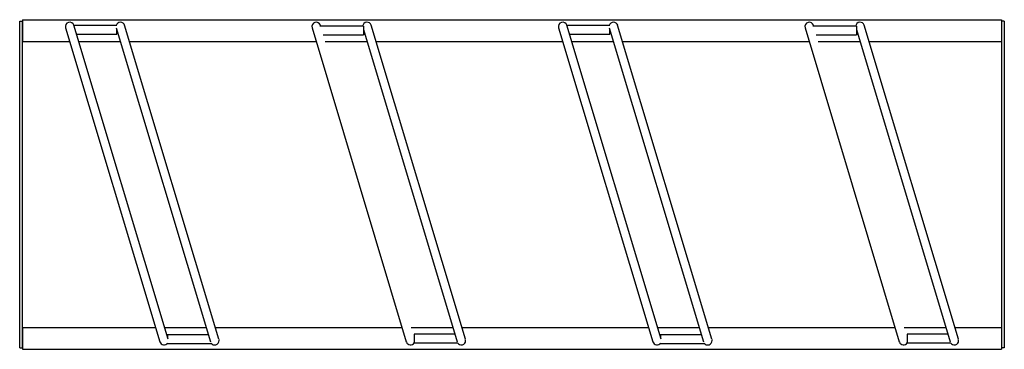
# Model space of a CAD drawing. Units: millimetres. Extents: x -183 to 2059, y 513 to 1704.
# Drawn here: x -183 to 1175, y 513 to 967 of the extents above; entities that cross this region are included whole.
import ezdxf

# ---------------------------------------------------------------- set-up
doc = ezdxf.new("R2010")
doc.units = ezdxf.units.MM
for name, color, linetype in [('Default', 7, 'Continuous'), ('L_1350X30X30X3', 7, 'Continuous'), ('LATTA_30X450X4', 7, 'Continuous'), ('TAIVUTETTU_TANKO', 7, 'Continuous'), ('TANKO_12X60', 7, 'Continuous')]:
    doc.layers.add(name, color=color, linetype=linetype)

# ---------------------------------------------------------------- blocks, each defined once
blk = doc.blocks.new('SE4')
at = {"layer": 'L_1350X30X30X3', "color": 7, "linetype": 'Continuous'}
for p, q in [((-178.5, 967), (-178.5, 937)), ((-178.5, 967), (1171.5, 967)), ((1171.5, 967), (1171.5, 937)), ((-178.5, 937), (-113.6, 937)), ((-101.1, 937), (-43.6, 937)), ((-31.1, 937), (226.4, 937)), ((238.9, 937), (296.4, 937)), ((308.9, 937), (566.4, 937)), ((578.9, 937), (636.4, 937)), ((648.9, 937), (906.4, 937)), ((918.9, 937), (976.4, 937)), ((988.9, 937), (1171.5, 937)), ((-178.5, 543), (-178.5, 513)), ((-178.5, 543), (4.8, 543)), ((17.3, 543), (74.8, 543)), ((87.3, 543), (344.8, 543)), ((357.3, 543), (414.8, 543)), ((427.3, 543), (684.8, 543)), ((697.3, 543), (754.8, 543)), ((767.3, 543), (1024.8, 543)), ((1037.3, 543), (1094.8, 543)), ((1107.3, 543), (1171.5, 543)), ((1171.5, 543), (1171.5, 513)), ((-178.5, 513), (1171.5, 513))]:
    blk.add_line(p, q, dxfattribs=at)
at = {"layer": 'LATTA_30X450X4', "color": 7, "linetype": 'Continuous'}
for p, q in [((-182.5, 515), (-182.5, 965)), ((-182.5, 965), (-178.5, 965)), ((-178.5, 515), (-178.5, 965)), ((1171.5, 965), (1171.5, 515)), ((1175.5, 965), (1171.5, 965)), ((1175.5, 965), (1175.5, 515)), ((-182.5, 515), (-178.5, 515)), ((1175.5, 515), (1171.5, 515))]:
    blk.add_line(p, q, dxfattribs=at)
at = {"layer": 'TAIVUTETTU_TANKO', "color": 7, "linetype": 'Continuous'}
for p, q in [((-119.3, 955.8), (10.7, 523.3)), ((22.2, 526.8), (-107.8, 959.3)), ((-49.3, 955.8), (80.7, 523.3)), ((92.2, 526.8), (-37.8, 959.3)), ((220.7, 955.8), (350.7, 523.3)), ((232.6, 958), (232.2, 959.3)), ((291.5, 953.4), (420.7, 523.3)), ((432.2, 526.8), (302.2, 959.3)), ((560.7, 955.8), (690.7, 523.3)), ((702.2, 526.8), (572.2, 959.3)), ((630.7, 955.8), (760.7, 523.3)), ((772.2, 526.8), (642.2, 959.3)), ((900.7, 955.8), (1030.7, 523.3)), ((912.6, 958), (912.2, 959.3)), ((971.5, 953.4), (1100.7, 523.3)), ((1112.2, 526.8), (982.2, 959.3))]:
    blk.add_line(p, q, dxfattribs=at)
for centre, start, end in [((-113.5, 957.6), 16.7287, 196.7287), ((-43.5, 957.6), 16.7287, 165.7782), ((226.5, 957.6), 16.7287, 196.7287), ((296.5, 957.6), 16.7287, 175.4683), ((566.5, 957.6), 16.7287, 196.7287), ((636.5, 957.6), 16.7287, 165.7782), ((906.5, 957.6), 16.7287, 196.7287), ((976.5, 957.6), 16.7287, 175.4683), ((16.5, 525), 196.7287, 326.4427), ((86.5, 525), 213.5573, 0), ((86.5, 525), 0, 16.7287), ((356.5, 525), 196.7287, 330), ((426.5, 525), 210, 0), ((426.5, 525), 0, 16.7287), ((696.5, 525), 196.7287, 326.4427), ((766.5, 525), 213.5573, 0), ((766.5, 525), 0, 16.7287), ((1036.5, 525), 196.7287, 330), ((1106.5, 525), 210, 0), ((1106.5, 525), 0, 16.7287)]:
    blk.add_arc(centre, 6, start, end, dxfattribs=at)
at = {"layer": 'TANKO_12X60', "color": 7, "linetype": 'Continuous'}
for p, q in [((-48.5, 959), (-108.5, 959)), ((-48.5, 947), (-48.5, 953.4)), ((291.5, 958), (231.5, 958)), ((291.5, 958), (291.5, 946)), ((631.5, 959), (571.5, 959)), ((631.5, 947), (631.5, 953.4)), ((971.5, 958), (911.5, 958)), ((971.5, 958), (971.5, 946)), ((-104.1, 947), (-48.5, 947)), ((236.2, 946), (291.5, 946)), ((575.9, 947), (631.5, 947)), ((916.2, 946), (971.5, 946)), ((21.5, 533), (21.5, 529.2)), ((77.8, 533), (21.5, 533)), ((361.5, 534), (361.5, 522)), ((417.5, 534), (361.5, 534)), ((701.5, 533), (701.5, 529.2)), ((757.8, 533), (701.5, 533)), ((1041.5, 534), (1041.5, 522)), ((1097.5, 534), (1041.5, 534)), ((21.5, 521), (81.5, 521)), ((361.5, 522), (421.5, 522)), ((701.5, 521), (761.5, 521)), ((1041.5, 522), (1101.5, 522))]:
    blk.add_line(p, q, dxfattribs=at)
blk = doc.blocks.new('SE1')
at = {"layer": 'Default'}
blk.add_blockref('SE4', (0, 0), dxfattribs=at)
blk = doc.blocks.new('SE')
at = {"layer": 'Default'}
blk.add_blockref('SE1', (0, 0), dxfattribs=at)

msp = doc.modelspace()

# ---------------------------------------------------------------- block references
msp.add_blockref('SE', (0, 0))

doc.saveas('drawing.dxf')
